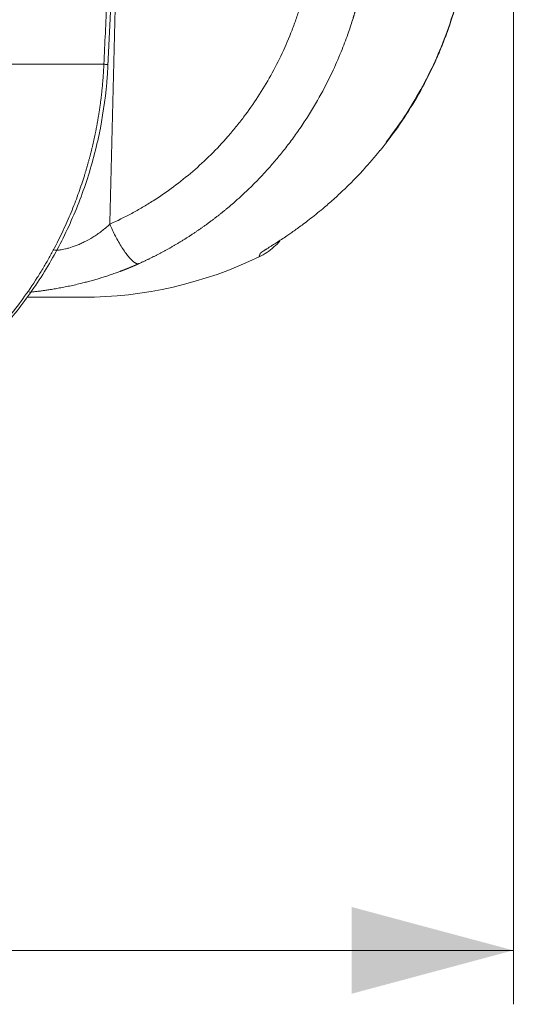
# Model space of a CAD drawing. Units: millimetres. Extents: x 0 to 594, y 0 to 420.
# Drawn here: x 255 to 264, y 255 to 274 of the extents above; entities that cross this region are included whole.
import ezdxf

# ---------------------------------------------------------------- set-up
doc = ezdxf.new("R2010")
doc.units = ezdxf.units.MM
doc.layers.add('1', color=7, linetype='Continuous', true_color=0xffffff)
doc.styles.add('Arial Unicode MS', font='Arial')
doc.dimstyles.get("Standard").update_dxf_attribs({"dimtxt": 0.18, "dimasz": 0.18, "dimexe": 0.18, "dimexo": 0.0625, "dimgap": 0.09, "dimtad": 0, "dimtih": 1, "dimtoh": 1, "dimdec": 4, "dimzin": 0, "dimdsep": 46, "dimtxsty": 'Standard', "dimcen": 0.09, "dimadec": 0, "dimazin": 0, "dimtfac": 1, "dimtdec": 4, "dimtofl": 0, "dimtmove": 0, "dimatfit": 3, "dimfxl": 1, "dimtolj": 1, "dimtzin": 0, "dimarcsym": 0})

# ---------------------------------------------------------------- blocks, each defined once
blk = doc.blocks.new('_U0')
at = {"layer": '1', "color": 1, "lineweight": 13}
for p, q in [((108.767, 296.478), (108.767, 255.452)), ((264.302, 296.439), (264.302, 255.452)), ((108.767, 256.452), (264.302, 256.452))]:
    blk.add_line(p, q, dxfattribs=at)
at = {"layer": '1', "color": 1, "lineweight": 18}
for points in [[(108.767, 256.452), (111.767, 257.256), (111.767, 255.648)], [(264.302, 256.452), (261.302, 255.648), (261.302, 257.256)]]:
    blk.add_solid(points, dxfattribs=at)
at = {"layer": '1', "color": 7, "linetype": 'Continuous', "lineweight": 13, "insert": (182.907, 257.074), "char_height": 2.5, "attachment_point": 7, "line_spacing_factor": 1.047437, "style": 'Arial Unicode MS'}
blk.add_mtext('\\fArial|b0|i0;\\W1.0000;1866', dxfattribs=at)

msp = doc.modelspace()

# ---------------------------------------------------------------- linework, layer by layer
at = {"layer": '1', "color": 3, "linetype": 'Continuous', "lineweight": 18}
msp.add_line((256.7773, 272.8501), (257.3739, 285.6966), dxfattribs=at)
at = {"layer": '1', "color": 7, "linetype": 'Continuous', "lineweight": 13}
msp.add_line((256.703, 272.8829), (254.8484, 272.8829), dxfattribs=at)
at = {"layer": '1', "color": 3, "linetype": 'Continuous', "lineweight": 18}
msp.add_arc((256.314, 276.0613), 7.5, 270, 295.84642, dxfattribs=at)
at = {"layer": '1', "color": 7, "linetype": 'Continuous', "lineweight": 13}
for points, knots in [([(256.703, 272.8829), (256.721, 273.2693), (256.7571, 274.0423), (256.8112, 275.2022), (256.8654, 276.3628), (256.9195, 277.5242), (256.9737, 278.6862), (257.0279, 279.849), (257.0821, 281.0126), (257.1363, 282.1768), (257.1906, 283.3418), (257.2448, 284.5075), (257.281, 285.2849), (257.299, 285.6737)], [0, 0, 0, 0, 0.0906256, 0.1813078, 0.2720468, 0.3628425, 0.4536949, 0.544604, 0.6355698, 0.7265923, 0.8176715, 0.9088074, 1, 1, 1, 1]), ([(261.6671, 275.7995), (261.667, 275.7953), (261.6667, 275.7867), (261.6664, 275.774), (261.666, 275.7611), (261.6656, 275.7483), (261.6651, 275.7354), (261.6647, 275.7225), (261.6642, 275.7096), (261.6637, 275.6967), (261.6631, 275.6838), (261.6626, 275.6708), (261.662, 275.6578), (261.6614, 275.6448), (261.6608, 275.6317), (261.6602, 275.6187), (261.6595, 275.6056), (261.6588, 275.5925), (261.6581, 275.5794), (261.6574, 275.5662), (261.6566, 275.5531), (261.6558, 275.5399), (261.655, 275.5267), (261.6542, 275.5134), (261.6533, 275.5002), (261.6525, 275.4869), (261.6516, 275.4736), (261.6506, 275.4603), (261.6497, 275.447), (261.6487, 275.4336), (261.6477, 275.4202), (261.6467, 275.4068), (261.6456, 275.3934), (261.6445, 275.38), (261.6434, 275.3665), (261.6423, 275.3531), (261.6412, 275.3396), (261.64, 275.326), (261.6388, 275.3125), (261.6375, 275.2989), (261.6363, 275.2854), (261.635, 275.2718), (261.6337, 275.2581), (261.6324, 275.2445), (261.631, 275.2308), (261.6296, 275.2171), (261.6282, 275.2034), (261.6267, 275.1897), (261.6253, 275.176), (261.6238, 275.1622), (261.6223, 275.1484), (261.6207, 275.1346), (261.6191, 275.1208), (261.6175, 275.107), (261.6159, 275.0931), (261.6142, 275.0792), (261.6125, 275.0653), (261.6108, 275.0514), (261.6091, 275.0375), (261.6073, 275.0235), (261.6055, 275.0096), (261.6037, 274.9956), (261.6018, 274.9816), (261.5999, 274.9675), (261.598, 274.9535), (261.5961, 274.9394), (261.5941, 274.9253), (261.5921, 274.9112), (261.59, 274.8971), (261.588, 274.883), (261.5859, 274.8688), (261.5838, 274.8546), (261.5816, 274.8404), (261.5794, 274.8262), (261.5772, 274.812), (261.575, 274.7977), (261.5727, 274.7835), (261.5704, 274.7692), (261.5681, 274.7549), (261.5657, 274.7406), (261.5633, 274.7262), (261.5609, 274.7119), (261.5584, 274.6975), (261.5559, 274.6831), (261.5534, 274.6687), (261.5509, 274.6543), (261.5483, 274.6398), (261.5457, 274.6254), (261.543, 274.6109), (261.5404, 274.5964), (261.5376, 274.5819), (261.5349, 274.5673), (261.5321, 274.5528), (261.5293, 274.5382), (261.5265, 274.5237), (261.5236, 274.5091), (261.5207, 274.4945), (261.5178, 274.4798), (261.5148, 274.4652), (261.5118, 274.4505), (261.5088, 274.4359), (261.5057, 274.4212), (261.5026, 274.4065), (261.4995, 274.3918), (261.4963, 274.377), (261.4931, 274.3623), (261.4899, 274.3475), (261.4866, 274.3327), (261.4833, 274.3179), (261.48, 274.3031), (261.4766, 274.2883), (261.4732, 274.2734), (261.4698, 274.2586), (261.4663, 274.2437), (261.4628, 274.2288), (261.4592, 274.2139), (261.4556, 274.199), (261.452, 274.1841), (261.4484, 274.1691), (261.4447, 274.1542), (261.441, 274.1392), (261.4372, 274.1242), (261.4334, 274.1092), (261.4296, 274.0942), (261.4257, 274.0792), (261.4218, 274.0641), (261.4179, 274.0491), (261.4139, 274.034), (261.4099, 274.0189), (261.4059, 274.0038), (261.4018, 273.9887), (261.3977, 273.9736), (261.3935, 273.9585), (261.3893, 273.9433), (261.3851, 273.9282), (261.3808, 273.913), (261.3765, 273.8978), (261.3722, 273.8826), (261.3678, 273.8674), (261.3634, 273.8522), (261.3589, 273.837), (261.3544, 273.8217), (261.3499, 273.8065), (261.3453, 273.7912), (261.3407, 273.7759), (261.3361, 273.7607), (261.3314, 273.7454), (261.3022, 273.6506), (261.2372, 273.453), (261.1174, 273.1323), (260.9512, 272.7476), (260.7274, 272.3055), (260.4956, 271.9186), (260.284, 271.6074), (260.1225, 271.3882), (259.9619, 271.1858), (259.8035, 270.9997), (259.6486, 270.829), (259.498, 270.6731), (259.353, 270.5312), (259.2142, 270.4027), (259.1154, 270.3156), (259.0556, 270.2644), (259.0323, 270.2447), (259.0091, 270.2251), (258.9858, 270.2057), (258.9626, 270.1865), (258.9393, 270.1674), (258.9159, 270.1484), (258.8926, 270.1296), (258.8693, 270.1109), (258.8459, 270.0924), (258.8226, 270.074), (258.7992, 270.0558), (258.7758, 270.0377), (258.7524, 270.0198), (258.729, 270.002), (258.7056, 269.9844), (258.6822, 269.9669), (258.6588, 269.9495), (258.6353, 269.9323), (258.6119, 269.9152), (258.5885, 269.8983), (258.5651, 269.8815), (258.5416, 269.8649), (258.5182, 269.8484), (258.4948, 269.832), (258.4713, 269.8158), (258.4479, 269.7997), (258.4245, 269.7838), (258.4011, 269.768), (258.3777, 269.7523), (258.3543, 269.7368), (258.3309, 269.7214), (258.3075, 269.7061), (258.2841, 269.691), (258.2607, 269.676), (258.2374, 269.6612), (258.214, 269.6464), (258.1907, 269.6319), (258.1674, 269.6174), (258.1441, 269.6031), (258.1208, 269.5889), (258.0975, 269.5748), (258.0743, 269.5609), (258.051, 269.5471), (258.0278, 269.5334), (258.0046, 269.5199), (257.9814, 269.5065), (257.9582, 269.4932), (257.9351, 269.48), (257.912, 269.467), (257.8889, 269.454), (257.8658, 269.4413), (257.8427, 269.4286), (257.8197, 269.4161), (257.7967, 269.4036), (257.7737, 269.3913), (257.7507, 269.3792), (257.7278, 269.3671), (257.7049, 269.3552), (257.682, 269.3434), (257.6592, 269.3317), (257.6364, 269.3201), (257.6136, 269.3087), (257.5908, 269.2973), (257.5681, 269.2861), (257.5454, 269.275), (257.5228, 269.264), (257.5001, 269.2531), (257.4775, 269.2424), (257.455, 269.2317), (257.4325, 269.2212), (257.41, 269.2108), (257.3875, 269.2005), (257.3651, 269.1903), (257.3502, 269.1835), (257.3427, 269.1802)], [0, 0, 0, 0, 0.0015126, 0.003028, 0.004546, 0.0060668, 0.0075903, 0.0091165, 0.0106454, 0.012177, 0.0137113, 0.0152483, 0.0167881, 0.0183305, 0.0198757, 0.0214236, 0.0229742, 0.0245275, 0.0260835, 0.0276422, 0.0292036, 0.0307677, 0.0323346, 0.0339041, 0.0354764, 0.0370514, 0.0386291, 0.0402095, 0.0417926, 0.0433784, 0.0449669, 0.0465582, 0.0481521, 0.0497488, 0.0513482, 0.0529502, 0.054555, 0.0561625, 0.0577727, 0.0593857, 0.0610013, 0.0626196, 0.0642407, 0.0658645, 0.0674909, 0.0691201, 0.070752, 0.0723866, 0.0740239, 0.075664, 0.0773067, 0.0789522, 0.0806003, 0.0822512, 0.0839048, 0.0855611, 0.0872201, 0.0888818, 0.0905462, 0.0922133, 0.0938832, 0.0955557, 0.097231, 0.098909, 0.1005896, 0.102273, 0.1039591, 0.1056479, 0.1073395, 0.1090337, 0.1107307, 0.1124303, 0.1141327, 0.1158378, 0.1175455, 0.119256, 0.1209693, 0.1226852, 0.1244038, 0.1261251, 0.1278492, 0.129576, 0.1313054, 0.1330376, 0.1347725, 0.1365101, 0.1382504, 0.1399934, 0.1417392, 0.1434876, 0.1452388, 0.1469926, 0.1487492, 0.1505085, 0.1522705, 0.1540352, 0.1558026, 0.1575727, 0.1593456, 0.1611211, 0.1628994, 0.1646804, 0.166464, 0.1682504, 0.1700395, 0.1718313, 0.1736259, 0.1754231, 0.177223, 0.1790257, 0.180831, 0.1826391, 0.1844499, 0.1862634, 0.1880796, 0.1898985, 0.1917201, 0.1935445, 0.1953715, 0.1972013, 0.1990337, 0.2008689, 0.2027068, 0.2045474, 0.2063907, 0.2082367, 0.2100854, 0.2119369, 0.213791, 0.2156479, 0.2175075, 0.2193697, 0.2212347, 0.2231024, 0.2249728, 0.226846, 0.2287218, 0.2306003, 0.2324816, 0.2343656, 0.2362522, 0.2381416, 0.2400337, 0.2419285, 0.243826, 0.2457263, 0.2476292, 0.2495348, 0.2810995, 0.321865, 0.37183, 0.4309933, 0.499353, 0.5336969, 0.5663991, 0.5974598, 0.6268788, 0.6546561, 0.6807918, 0.7052858, 0.7281381, 0.7493487, 0.7530437, 0.7567293, 0.7604052, 0.7640717, 0.7677286, 0.7713759, 0.7750138, 0.778642, 0.7822608, 0.78587, 0.7894696, 0.7930597, 0.7966403, 0.8002113, 0.8037728, 0.8073247, 0.8108671, 0.8144, 0.8179233, 0.821437, 0.8249413, 0.8284359, 0.8319211, 0.8353967, 0.8388627, 0.8423193, 0.8457662, 0.8492037, 0.8526316, 0.8560499, 0.8594587, 0.862858, 0.8662477, 0.8696279, 0.8729985, 0.8763596, 0.8797112, 0.8830532, 0.8863856, 0.8897086, 0.893022, 0.8963258, 0.8996201, 0.9029049, 0.9061801, 0.9094458, 0.9127019, 0.9159485, 0.9191856, 0.9224131, 0.9256311, 0.9288395, 0.9320384, 0.9352277, 0.9384075, 0.9415778, 0.9447385, 0.9478897, 0.9510313, 0.9541634, 0.957286, 0.960399, 0.9635025, 0.9665964, 0.9696808, 0.9727557, 0.975821, 0.9788768, 0.981923, 0.9849597, 0.9879868, 0.9910044, 0.9940125, 0.997011, 1, 1, 1, 1]), ([(252.4878, 266.2647), (252.4914, 266.2664), (252.4986, 266.2698), (252.5095, 266.275), (252.5203, 266.2801), (252.5312, 266.2853), (252.542, 266.2906), (252.5529, 266.2958), (252.5638, 266.3011), (252.5747, 266.3064), (252.5856, 266.3118), (252.5966, 266.3171), (252.6075, 266.3226), (252.6184, 266.328), (252.6294, 266.3335), (252.6404, 266.339), (252.6514, 266.3445), (252.6624, 266.3501), (252.6734, 266.3557), (252.6844, 266.3613), (252.6954, 266.3669), (252.7064, 266.3726), (252.7175, 266.3783), (252.7286, 266.3841), (252.7396, 266.3899), (252.7507, 266.3957), (252.7618, 266.4015), (252.7729, 266.4074), (252.784, 266.4133), (252.7951, 266.4193), (252.8062, 266.4252), (252.8174, 266.4312), (252.8285, 266.4373), (252.8397, 266.4433), (252.8509, 266.4494), (252.862, 266.4556), (252.8732, 266.4617), (252.8844, 266.4679), (252.8956, 266.4742), (252.9068, 266.4804), (252.918, 266.4867), (252.9293, 266.493), (252.9405, 266.4994), (252.9518, 266.5058), (252.963, 266.5122), (252.9743, 266.5187), (252.9856, 266.5252), (252.9968, 266.5317), (253.0081, 266.5383), (253.0194, 266.5449), (253.0307, 266.5515), (253.042, 266.5582), (253.0534, 266.5649), (253.0647, 266.5716), (253.076, 266.5784), (253.0874, 266.5852), (253.0987, 266.592), (253.1101, 266.5989), (253.1215, 266.6058), (253.1328, 266.6127), (253.1442, 266.6197), (253.1556, 266.6267), (253.167, 266.6337), (253.1784, 266.6408), (253.1898, 266.6479), (253.2012, 266.6551), (253.2126, 266.6623), (253.2241, 266.6695), (253.2355, 266.6767), (253.2469, 266.684), (253.2584, 266.6913), (253.2698, 266.6987), (253.2813, 266.7061), (253.2927, 266.7135), (253.3042, 266.721), (253.3157, 266.7285), (253.3272, 266.736), (253.3386, 266.7436), (253.3501, 266.7512), (253.3616, 266.7589), (253.3731, 266.7666), (253.3846, 266.7743), (253.3961, 266.782), (253.4077, 266.7898), (253.4192, 266.7977), (253.4307, 266.8055), (253.4422, 266.8135), (253.4538, 266.8214), (253.4653, 266.8294), (253.4768, 266.8374), (253.4884, 266.8455), (253.4999, 266.8535), (253.5115, 266.8617), (253.523, 266.8698), (253.5346, 266.8781), (253.5461, 266.8863), (253.5577, 266.8946), (253.5693, 266.9029), (253.5808, 266.9113), (253.5924, 266.9196), (253.604, 266.9281), (253.6156, 266.9366), (253.6271, 266.9451), (253.6387, 266.9536), (253.6503, 266.9622), (253.6619, 266.9708), (253.6735, 266.9795), (253.6851, 266.9882), (253.6967, 266.9969), (253.7083, 267.0057), (253.7199, 267.0145), (253.7315, 267.0234), (253.7431, 267.0323), (253.7547, 267.0412), (253.7663, 267.0502), (253.7779, 267.0592), (253.7895, 267.0683), (253.8011, 267.0774), (253.8127, 267.0865), (253.8243, 267.0957), (253.8359, 267.1049), (253.8475, 267.1142), (253.8591, 267.1235), (253.8707, 267.1328), (253.8823, 267.1422), (253.8939, 267.1516), (253.9055, 267.161), (253.9171, 267.1705), (253.9287, 267.1801), (253.9403, 267.1896), (253.9519, 267.1993), (253.9635, 267.2089), (253.9751, 267.2186), (253.9867, 267.2284), (253.9983, 267.2381), (254.0099, 267.248), (254.0215, 267.2578), (254.0331, 267.2677), (254.0447, 267.2777), (254.0562, 267.2876), (254.0678, 267.2977), (254.0794, 267.3077), (254.091, 267.3178), (254.1026, 267.328), (254.1141, 267.3382), (254.1257, 267.3484), (254.1373, 267.3587), (254.2297, 267.4412), (254.4073, 267.6077), (254.6679, 267.8774), (254.936, 268.1862), (255.2072, 268.5368), (255.4213, 268.8514), (255.5805, 269.1097), (255.6871, 269.2939), (255.786, 269.476), (255.8775, 269.6554), (255.962, 269.832), (256.0398, 270.0052), (256.1112, 270.1749), (256.1766, 270.3406), (256.2363, 270.5022), (256.2907, 270.6594), (256.3273, 270.7728), (256.3493, 270.8435), (256.3583, 270.8729), (256.3672, 270.9023), (256.3759, 270.9317), (256.3845, 270.961), (256.393, 270.9903), (256.4014, 271.0195), (256.4096, 271.0487), (256.4177, 271.0779), (256.4256, 271.107), (256.4335, 271.1361), (256.4412, 271.1651), (256.4488, 271.1941), (256.4562, 271.2231), (256.4636, 271.252), (256.4708, 271.2808), (256.4779, 271.3096), (256.4849, 271.3384), (256.4917, 271.3671), (256.4984, 271.3958), (256.505, 271.4244), (256.5115, 271.453), (256.5179, 271.4815), (256.5241, 271.51), (256.5303, 271.5384), (256.5363, 271.5668), (256.5422, 271.5951), (256.548, 271.6234), (256.5536, 271.6516), (256.5592, 271.6798), (256.5646, 271.7079), (256.5699, 271.736), (256.5752, 271.764), (256.5803, 271.7919), (256.5853, 271.8198), (256.5902, 271.8476), (256.5949, 271.8754), (256.5996, 271.9031), (256.6042, 271.9307), (256.6086, 271.9583), (256.613, 271.9859), (256.6172, 272.0133), (256.6214, 272.0407), (256.6254, 272.0681), (256.6293, 272.0954), (256.6332, 272.1226), (256.6369, 272.1498), (256.6405, 272.1768), (256.644, 272.2039), (256.6475, 272.2308), (256.6508, 272.2577), (256.654, 272.2846), (256.6572, 272.3114), (256.6602, 272.3381), (256.6632, 272.3647), (256.666, 272.3913), (256.6688, 272.4178), (256.6714, 272.4442), (256.674, 272.4706), (256.6765, 272.4969), (256.6788, 272.5231), (256.6811, 272.5493), (256.6833, 272.5754), (256.6854, 272.6014), (256.6875, 272.6273), (256.6894, 272.6532), (256.6912, 272.679), (256.693, 272.7047), (256.6947, 272.7304), (256.6963, 272.756), (256.6978, 272.7815), (256.6992, 272.807), (256.7005, 272.8323), (256.7018, 272.8576), (256.7026, 272.8745), (256.703, 272.8829)], [0, 0, 0, 0, 0.0015166, 0.003036, 0.0045581, 0.006083, 0.0076106, 0.009141, 0.0106742, 0.0122101, 0.0137488, 0.0152903, 0.0168345, 0.0183814, 0.0199312, 0.0214837, 0.0230389, 0.0245969, 0.0261577, 0.0277212, 0.0292875, 0.0308566, 0.0324284, 0.034003, 0.0355803, 0.0371604, 0.0387433, 0.0403289, 0.0419173, 0.0435084, 0.0451023, 0.046699, 0.0482984, 0.0499006, 0.0515056, 0.0531133, 0.0547237, 0.056337, 0.057953, 0.0595717, 0.0611932, 0.0628175, 0.0644445, 0.0660743, 0.0677069, 0.0693422, 0.0709803, 0.0726211, 0.0742647, 0.0759111, 0.0775602, 0.0792121, 0.0808667, 0.0825241, 0.0841843, 0.0858472, 0.0875129, 0.0891813, 0.0908525, 0.0925265, 0.0942032, 0.0958827, 0.097565, 0.09925, 0.1009378, 0.1026283, 0.1043216, 0.1060176, 0.1077165, 0.109418, 0.1111224, 0.1128295, 0.1145393, 0.1162519, 0.1179673, 0.1196855, 0.1214064, 0.12313, 0.1248565, 0.1265857, 0.1283176, 0.1300523, 0.1317898, 0.13353, 0.135273, 0.1370187, 0.1387673, 0.1405185, 0.1422726, 0.1440294, 0.1457889, 0.1475512, 0.1493163, 0.1510842, 0.1528548, 0.1546281, 0.1564042, 0.1581831, 0.1599648, 0.1617492, 0.1635363, 0.1653263, 0.167119, 0.1689144, 0.1707126, 0.1725136, 0.1743173, 0.1761238, 0.1779331, 0.1797451, 0.1815599, 0.1833774, 0.1851977, 0.1870208, 0.1888466, 0.1906752, 0.1925065, 0.1943406, 0.1961775, 0.1980171, 0.1998595, 0.2017046, 0.2035525, 0.2054032, 0.2072566, 0.2091128, 0.2109718, 0.2128335, 0.214698, 0.2165652, 0.2184352, 0.220308, 0.2221835, 0.2240618, 0.2259428, 0.2278266, 0.2297132, 0.2316025, 0.2334946, 0.2353894, 0.2372871, 0.2391874, 0.2410906, 0.2429964, 0.2449051, 0.2468165, 0.2487307, 0.2506476, 0.2927852, 0.3388515, 0.3888464, 0.4427698, 0.5006214, 0.526981, 0.5526113, 0.5775124, 0.6016842, 0.6251267, 0.64784, 0.669824, 0.6910787, 0.7116041, 0.7314002, 0.750467, 0.7541338, 0.7577914, 0.7614398, 0.7650791, 0.7687091, 0.77233, 0.7759417, 0.7795442, 0.7831375, 0.7867217, 0.7902967, 0.7938625, 0.7974191, 0.8009665, 0.8045048, 0.8080339, 0.8115538, 0.8150645, 0.818566, 0.8220584, 0.8255415, 0.8290155, 0.8324803, 0.835936, 0.8393824, 0.8428197, 0.8462478, 0.8496667, 0.8530764, 0.856477, 0.8598683, 0.8632505, 0.8666235, 0.8699874, 0.873342, 0.8766875, 0.8800238, 0.8833509, 0.8866688, 0.8899776, 0.8932771, 0.8965675, 0.8998487, 0.9031207, 0.9063836, 0.9096372, 0.9128817, 0.916117, 0.9193432, 0.9225601, 0.9257679, 0.9289664, 0.9321558, 0.9353361, 0.9385071, 0.941669, 0.9448216, 0.9479651, 0.9510995, 0.9542246, 0.9573405, 0.9604473, 0.9635449, 0.9666333, 0.9697126, 0.9727826, 0.9758435, 0.9788952, 0.9819377, 0.984971, 0.9879952, 0.9910102, 0.994016, 0.9970126, 1, 1, 1, 1]), ([(256.7782, 272.8732), (256.7782, 272.8734), (256.778, 272.8735), (256.7769, 272.8742), (256.7746, 272.8748), (256.7675, 272.8761), (256.7625, 272.8768), (256.75, 272.8784), (256.7424, 272.8792), (256.7246, 272.881), (256.7144, 272.8819), (256.703, 272.8829)], [0, 0, 0, 0, 0.0745561, 0.0745561, 0.305917, 0.305917, 0.537278, 0.537278, 0.768639, 0.768639, 1, 1, 1, 1]), ([(256.8127, 269.9157), (256.7622, 269.8691), (256.7107, 269.8258), (256.6319, 269.7656), (256.6054, 269.7463), (256.5519, 269.7093), (256.5247, 269.6914), (256.444, 269.6413), (256.391, 269.6119), (256.313, 269.5733), (256.2872, 269.5613), (256.2489, 269.5446), (256.2362, 269.5392), (256.2112, 269.529), (256.1989, 269.5242), (256.1383, 269.501), (256.0928, 269.4862), (256.029, 269.4682), (256.0085, 269.4629), (255.9698, 269.4538), (255.9516, 269.45), (255.9174, 269.4435), (255.9014, 269.4409), (255.8792, 269.4379), (255.8721, 269.437), (255.8584, 269.4355), (255.8518, 269.4348), (255.8207, 269.4324), (255.8014, 269.4325), (255.7873, 269.4345)], [0, 0, 0, 0, 0.125, 0.125, 0.1875, 0.1875, 0.25, 0.25, 0.375, 0.375, 0.4375, 0.4375, 0.46875, 0.46875, 0.5, 0.5, 0.625, 0.625, 0.6875, 0.6875, 0.75, 0.75, 0.8125, 0.8125, 0.84375, 0.84375, 0.875, 0.875, 1, 1, 1, 1]), ([(259.5828, 269.3111), (259.5828, 269.3111), (259.5828, 269.3111), (259.5831, 269.3118), (259.5841, 269.3147), (259.5859, 269.3196), (259.5877, 269.3246), (259.589, 269.3283), (259.5896, 269.3299), (259.5902, 269.3316), (259.5908, 269.3334), (259.5914, 269.3352), (259.5921, 269.3371), (259.5928, 269.3391), (259.5935, 269.3411), (259.5943, 269.3433), (259.5951, 269.3455), (259.5959, 269.3478), (259.5967, 269.3501), (259.5975, 269.3526), (259.5984, 269.3551), (259.5993, 269.3576), (259.6002, 269.3603), (259.6012, 269.3631), (259.6022, 269.3659), (259.6032, 269.3688), (259.6042, 269.3717), (259.6049, 269.3738), (259.6053, 269.3748)], [0, 0, 0, 0, 0.0004555, 0.1254811, 0.2504278, 0.3753128, 0.5001532, 0.5240312, 0.5479009, 0.5717623, 0.5956157, 0.6194611, 0.6432986, 0.6671285, 0.6909507, 0.7147653, 0.7385727, 0.7623727, 0.7861656, 0.8099515, 0.8337305, 0.8575027, 0.8812683, 0.9050272, 0.9287798, 0.952526, 0.976266, 1, 1, 1, 1]), ([(257.3427, 269.1802), (257.3408, 269.1793), (257.3369, 269.1775), (257.331, 269.1749), (257.3251, 269.1723), (257.3193, 269.1697), (257.3134, 269.1671), (257.3075, 269.1645), (257.3017, 269.1619), (257.2958, 269.1594), (257.2899, 269.1568), (257.284, 269.1542), (257.2781, 269.1517), (257.2722, 269.1491), (257.2664, 269.1466), (257.2605, 269.144), (257.2546, 269.1415), (257.2487, 269.139), (257.2428, 269.1365), (257.2369, 269.134), (257.231, 269.1315), (257.2251, 269.129), (257.2192, 269.1265), (257.2133, 269.124), (257.2074, 269.1215), (257.2014, 269.1191), (257.1955, 269.1166), (257.1896, 269.1142), (257.1837, 269.1117), (257.1778, 269.1093), (257.1719, 269.1068), (257.1659, 269.1044), (257.16, 269.102), (257.1541, 269.0996), (257.1481, 269.0972), (257.1422, 269.0948), (257.1363, 269.0924), (257.1303, 269.09), (257.1244, 269.0876), (257.1185, 269.0853), (257.1125, 269.0829), (257.1066, 269.0805), (257.1006, 269.0782), (257.0947, 269.0759), (257.0887, 269.0735), (257.0828, 269.0712), (257.0768, 269.0689), (257.0709, 269.0665), (257.0649, 269.0642), (257.059, 269.0619), (257.053, 269.0596), (257.047, 269.0573), (257.0411, 269.0551), (257.0351, 269.0528), (257.0292, 269.0505), (257.0232, 269.0483), (257.0172, 269.046), (257.0112, 269.0437), (257.0053, 269.0415), (256.9717, 269.0289), (256.9104, 269.0066), (256.8213, 268.9757), (256.7325, 268.9463), (256.6436, 268.9184), (256.5548, 268.8919), (256.4665, 268.867), (256.3792, 268.8436), (256.2828, 268.8191), (256.1781, 268.7943), (256.0662, 268.7697), (255.9578, 268.7477), (255.8535, 268.7281), (255.7537, 268.7109), (255.6665, 268.6971), (255.5911, 268.6861), (255.5264, 268.6772), (255.4652, 268.6694), (255.4077, 268.6627), (255.3603, 268.6575), (255.3326, 268.6547), (255.322, 268.6536)], [0, 0, 0, 0, 0.0028387, 0.0056754, 0.00851, 0.0113425, 0.0141731, 0.0170016, 0.0198282, 0.0226528, 0.0254755, 0.0282962, 0.031115, 0.033932, 0.0367471, 0.0395603, 0.0423717, 0.0451814, 0.0479892, 0.0507952, 0.0535995, 0.0564021, 0.059203, 0.0620022, 0.0647997, 0.0675955, 0.0703897, 0.0731824, 0.0759734, 0.0787628, 0.0815507, 0.084337, 0.0871219, 0.0899052, 0.0926871, 0.0954675, 0.0982464, 0.101024, 0.1038002, 0.1065749, 0.1093484, 0.1121204, 0.1148912, 0.1176607, 0.1204289, 0.1231958, 0.1259615, 0.128726, 0.1314892, 0.1342513, 0.1370123, 0.1397721, 0.1425307, 0.1452883, 0.1480448, 0.1508003, 0.1535547, 0.1563081, 0.1590605, 0.1618119, 0.2027119, 0.2431889, 0.2833126, 0.3231544, 0.3633219, 0.4030652, 0.4424646, 0.481602, 0.5343762, 0.5864726, 0.6381159, 0.6893197, 0.7399233, 0.7901749, 0.827882, 0.8652647, 0.9024386, 0.9395213, 0.9763411, 1, 1, 1, 1])]:
    msp.add_open_spline(points, degree=3, knots=knots, dxfattribs=at)
msp.add_open_spline([(257.0112, 277.8742), (256.912, 273.8873), (256.8127, 269.9157)], degree=2, dxfattribs=at)
at = {"layer": '1', "color": 3, "linetype": 'Continuous', "lineweight": 18}
for points, knots in [([(260.6499, 275.7995), (260.6417, 275.4838), (260.6121, 275.1726), (260.5115, 274.5591), (260.4406, 274.2567), (260.3256, 273.8844), (260.3013, 273.8102), (260.2499, 273.6624), (260.2229, 273.5886), (260.1382, 273.3698), (260.0771, 273.2267), (259.8799, 272.8062), (259.7301, 272.5372), (259.4781, 272.1504), (259.3896, 272.0244), (259.2497, 271.8395), (259.2019, 271.7787), (259.104, 271.6584), (259.054, 271.5991), (258.7998, 271.3086), (258.5825, 271.0933), (258.1207, 270.6964), (257.8763, 270.5146), (257.5533, 270.3089), (257.4877, 270.2688), (257.3553, 270.1911), (257.2886, 270.1536), (257.0871, 270.0449), (256.9509, 269.9777), (256.8127, 269.9157)], [0, 0, 0, 0, 0.125, 0.125, 0.25, 0.25, 0.28125, 0.28125, 0.3125, 0.3125, 0.375, 0.375, 0.5, 0.5, 0.5625, 0.5625, 0.59375, 0.59375, 0.625, 0.625, 0.75, 0.75, 0.875, 0.875, 0.90625, 0.90625, 0.9375, 0.9375, 1, 1, 1, 1]), ([(261.9275, 271.4068), (262.0497, 271.5632), (262.1656, 271.7243), (262.384, 272.0548), (262.4865, 272.2242), (262.6779, 272.57), (262.7666, 272.7465), (262.8891, 273.0156), (262.9282, 273.106), (262.9841, 273.2427), (263.0114, 273.3113), (263.042, 273.3918), (263.057, 273.4321), (263.0644, 273.4523), (263.0681, 273.4624), (263.07, 273.4674), (263.0708, 273.4696), (263.0713, 273.471), (263.0716, 273.4717), (263.1395, 273.6582), (263.2, 273.8468), (263.3061, 274.2285), (263.3518, 274.4216), (263.428, 274.811), (263.4585, 275.0074), (263.5042, 275.4022), (263.5193, 275.6007), (263.5266, 275.7995)], [0, 0, 0, 0, 0.125, 0.125, 0.25, 0.25, 0.375, 0.375, 0.4375, 0.4375, 0.46875, 0.484375, 0.4921875, 0.4960938, 0.4980469, 0.4990234, 0.4995117, 0.4995117, 0.5, 0.5, 0.625, 0.625, 0.75, 0.75, 0.875, 0.875, 1, 1, 1, 1]), ([(261.9418, 271.4372), (262.1827, 271.7478), (262.6118, 272.3993), (263.101, 273.4754), (263.4174, 274.6176), (263.5074, 275.3967), (263.5226, 275.7931)], [0, 0, 0, 0, 0.2496001, 0.5000605, 0.7498969, 1, 1, 1, 1]), ([(252.4978, 266.2547), (252.6517, 266.3258), (253.0725, 266.5395), (253.7309, 266.9642), (254.4376, 267.5629), (255.0692, 268.2537), (255.6152, 269.0253), (256.0664, 269.8653), (256.4153, 270.7599), (256.6559, 271.6942), (256.7533, 272.423), (256.7767, 272.8336), (256.7803, 272.9234)], [0, 0, 0, 0, 0.0629699, 0.1755587, 0.2883054, 0.4012501, 0.5143816, 0.6276781, 0.7411128, 0.8546583, 0.9682885, 1, 1, 1, 1]), ([(259.6053, 269.3748), (259.6053, 269.3749), (259.6053, 269.375), (259.6054, 269.3752), (259.6056, 269.3755), (259.6057, 269.3757), (259.6059, 269.376), (259.6061, 269.3763), (259.6063, 269.3766), (259.6065, 269.3768), (259.6067, 269.3771), (259.607, 269.3775), (259.6073, 269.3778), (259.6076, 269.3781), (259.6079, 269.3785), (259.6082, 269.3788), (259.6086, 269.3792), (259.609, 269.3795), (259.6094, 269.3799), (259.6098, 269.3803), (259.6102, 269.3807), (259.6107, 269.3812), (259.6112, 269.3816), (259.6117, 269.382), (259.6122, 269.3825), (259.6127, 269.3829), (259.6133, 269.3834), (259.6139, 269.3839), (259.6145, 269.3844), (259.6151, 269.3849), (259.6157, 269.3854), (259.6164, 269.3859), (259.6171, 269.3864), (259.6178, 269.387), (259.6185, 269.3875), (259.6192, 269.3881), (259.62, 269.3887), (259.6208, 269.3893), (259.6216, 269.3898), (259.6224, 269.3905), (259.6232, 269.3911), (259.6241, 269.3917), (259.625, 269.3923), (259.6259, 269.393), (259.6268, 269.3936), (259.6277, 269.3943), (259.6287, 269.395), (259.6297, 269.3957), (259.6307, 269.3964), (259.6317, 269.3971), (259.6327, 269.3978), (259.6338, 269.3986), (259.6348, 269.3993), (259.6359, 269.4001), (259.637, 269.4008), (259.6382, 269.4016), (259.6393, 269.4024), (259.6405, 269.4032), (259.6417, 269.404), (259.6429, 269.4048), (259.6441, 269.4057), (259.6454, 269.4065), (259.6467, 269.4074), (259.648, 269.4082), (259.6493, 269.4091), (259.6506, 269.41), (259.652, 269.4109), (259.6533, 269.4118), (259.6547, 269.4127), (259.6561, 269.4136), (259.6575, 269.4146), (259.659, 269.4155), (259.6605, 269.4165), (259.662, 269.4175), (259.6635, 269.4185), (259.665, 269.4195), (259.6699, 269.4227), (259.6786, 269.4283), (259.6918, 269.4368), (259.7061, 269.4459), (259.7215, 269.4557), (259.7393, 269.467), (259.7598, 269.4799), (259.7833, 269.4948), (259.8084, 269.5107), (259.8496, 269.5369), (259.9112, 269.5764), (259.9983, 269.6333), (260.0859, 269.6919), (260.171, 269.7503), (260.2516, 269.807), (260.3363, 269.868), (260.4336, 269.94), (260.5441, 270.0246), (260.6686, 270.1237), (260.7849, 270.2201), (260.8915, 270.3118), (260.9874, 270.397), (261.0852, 270.4867), (261.1824, 270.5789), (261.2787, 270.6735), (261.374, 270.7702), (261.4704, 270.8716), (261.5387, 270.9459), (261.579, 270.9908), (261.5913, 271.0045), (261.6036, 271.0183), (261.6159, 271.0321), (261.6282, 271.0461), (261.6406, 271.0601), (261.6529, 271.0743), (261.6653, 271.0885), (261.6777, 271.1028), (261.6901, 271.1171), (261.7025, 271.1316), (261.7149, 271.1461), (261.7273, 271.1608), (261.7398, 271.1755), (261.7522, 271.1903), (261.7647, 271.2052), (261.7772, 271.2202), (261.7897, 271.2353), (261.8022, 271.2504), (261.8147, 271.2657), (261.8272, 271.281), (261.8397, 271.2964), (261.8522, 271.3119), (261.8648, 271.3275), (261.8773, 271.3432), (261.8899, 271.359), (261.9024, 271.3748), (261.915, 271.3908), (261.9233, 271.4015), (261.9275, 271.4068)], [0, 0, 0, 0, 0.0015062, 0.003012, 0.0045173, 0.0060224, 0.0075271, 0.0090314, 0.0105354, 0.0120392, 0.0135427, 0.0150459, 0.0165489, 0.0180517, 0.0195544, 0.0210568, 0.0225591, 0.0240613, 0.0255633, 0.0270653, 0.0285671, 0.030069, 0.0315708, 0.0330726, 0.0345744, 0.0360762, 0.0375781, 0.03908, 0.040582, 0.0420841, 0.0435864, 0.0450888, 0.0465913, 0.0480941, 0.049597, 0.0511002, 0.0526036, 0.0541072, 0.0556112, 0.0571154, 0.05862, 0.0601249, 0.0616301, 0.0631358, 0.0646418, 0.0661483, 0.0676552, 0.0691625, 0.0706704, 0.0721787, 0.0736875, 0.0751969, 0.0767068, 0.0782173, 0.0797284, 0.0812401, 0.0827524, 0.0842654, 0.085779, 0.0872933, 0.0888083, 0.0903241, 0.0918406, 0.0933579, 0.0948759, 0.0963948, 0.0979144, 0.0994349, 0.1009563, 0.1024786, 0.1040017, 0.1055257, 0.1070507, 0.1085767, 0.1101036, 0.1116315, 0.1131604, 0.1246252, 0.1361156, 0.1476394, 0.1592043, 0.1708181, 0.1853842, 0.2000132, 0.2147195, 0.2295171, 0.2688598, 0.3088093, 0.3495959, 0.3800685, 0.4109861, 0.442426, 0.4744614, 0.5163606, 0.5592815, 0.6033521, 0.6351312, 0.6675475, 0.7006379, 0.734437, 0.7665832, 0.7994435, 0.8330413, 0.8673985, 0.8717615, 0.8761391, 0.8805313, 0.8849383, 0.88936, 0.8937965, 0.8982478, 0.902714, 0.9071951, 0.9116912, 0.9162022, 0.9207282, 0.9252692, 0.9298254, 0.9343966, 0.938983, 0.9435846, 0.9482014, 0.9528334, 0.9574808, 0.9621434, 0.9668214, 0.9715148, 0.9762236, 0.9809479, 0.9856876, 0.9904429, 0.9952136, 1, 1, 1, 1]), ([(259.5828, 269.3111), (259.6847, 269.3611), (259.8191, 269.4497), (259.9346, 269.5637), (259.9689, 269.602)], [0, 0, 0, 0, 0.6832346, 1, 1, 1, 1])]:
    msp.add_open_spline(points, degree=3, knots=knots, dxfattribs=at)
at = {"layer": '1', "color": 7, "linetype": 'Continuous', "lineweight": 13}
msp.add_rational_spline([(257.3428, 269.1802), (257.1326, 269.1699), (256.8127, 269.9157)], [1, 0.715637543046, 1], degree=2, dxfattribs=at)
at = {"layer": '1', "color": 3, "linetype": 'Continuous', "lineweight": 18}
msp.add_rational_spline([(255.2898, 268.5613), (255.9709, 268.5613), (256.314, 268.5613), (256.314, 268.5613)], [0.990961880637, 0.986114073767, 0.983690170332, 0.983690170332], degree=3, dxfattribs=at)

# ---------------------------------------------------------------- dimensions: what is measured, and where the dimension line sits
at = {"layer": '1', "color": 7, "linetype": 'Continuous', "lineweight": 13}
dim = msp.add_linear_dim(base=(264.3017, 256.4519), p1=(108.7668, 296.4779), p2=(264.3017, 296.4394), dimstyle='Standard', override={"dimtxt": 2.5, "dimasz": 3, "dimexe": 1, "dimexo": 0, "dimgap": 1.25, "dimtad": 1, "dimtih": 1, "dimtoh": 0, "dimdec": 0, "dimlfac": 12, "dimzin": 8, "dimdsep": 46, "dimlunit": 2, "dimtxsty": 'Arial Unicode MS', "dimsah": 1, "dimse1": 0, "dimse2": 0, "dimsd1": 0, "dimsd2": 0, "dimclrd": 1, "dimclre": 1, "dimclrt": 7, "dimtol": 0, "dimtm": -0.1, "dimtfac": 0.7, "dimtdec": 2, "dimtofl": 1, "dimtmove": 0, "dimtzin": 8, "dimlwd": 13, "dimlwe": 13}, dxfattribs=at)
dim.commit()
dim.dimension.update_dxf_attribs({"geometry": '_U0', "text_midpoint": (186.5342, 256.4519), "dimtype": 160})

doc.saveas('drawing.dxf')
